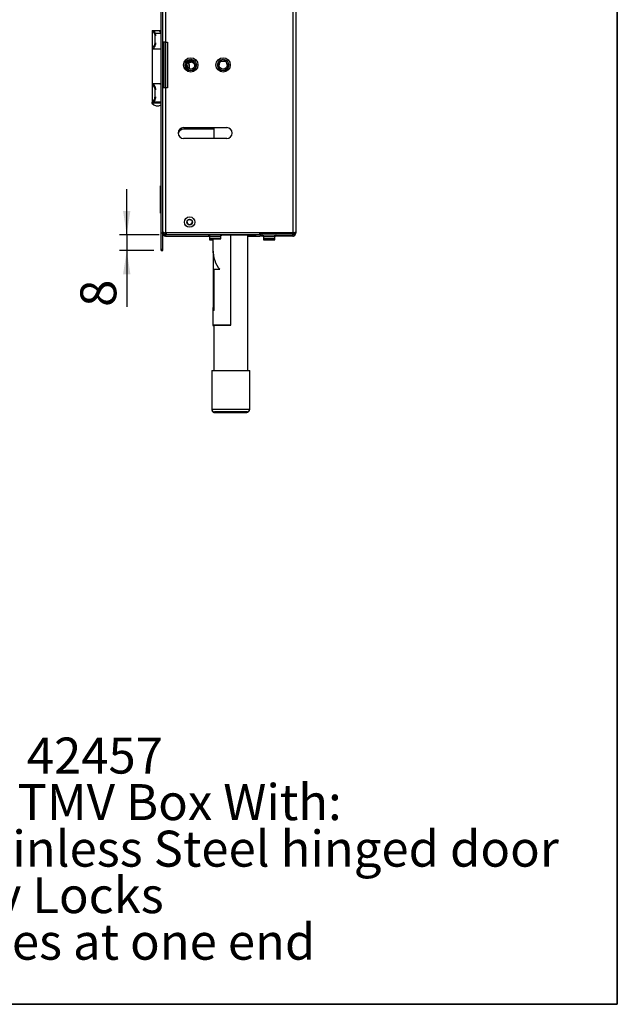
# Model space of a CAD drawing. Units: millimetres. Extents: x -399 to 4150, y 50 to 2939.
# Drawn here: x 3319 to 4150, y 50 to 1418 of the extents above; entities that cross this region are included whole.
import ezdxf

# ---------------------------------------------------------------- set-up
doc = ezdxf.new("R2010")
doc.units = ezdxf.units.MM
doc.header["$LTSCALE"] = 10
doc.layers.add('ANNOTATION', color=7, linetype='Continuous', lineweight=25)
doc.layers.add('BORDER', color=1, linetype='Continuous', lineweight=35)
doc.styles.add('SLDTEXTSTYLE2', font='TXT', dxfattribs={"width": 0.75})
doc.dimstyles.new('SLDDIMSTYLE2', dxfattribs={"dimtxt": 50, "dimasz": 33.02, "dimexe": 0, "dimexo": 0.0625, "dimgap": 12.5, "dimtad": 1, "dimdec": 0, "dimlfac": 0.4, "dimrnd": 1e-09, "dimzin": 12, "dimdsep": 46, "dimtxsty": 'SLDTEXTSTYLE2', "dimsah": 1, "dimcen": 0.09, "dimadec": 0, "dimazin": 3, "dimtfac": 1, "dimtmove": 0, "dimatfit": 0, "dimfxl": 0, "dimfrac": 2, "dimtolj": 1, "dimtzin": 12, "dimarcsym": 0})

# ---------------------------------------------------------------- blocks, each defined once
blk = doc.blocks.new('_D_5')
at = {"layer": 'ANNOTATION'}
for p, q in [((3467.6, 1119.6), (3467.6, 1183.1)), ((3512.6, 1119.6), (3457.6, 1119.6)), ((3467.6, 1119.6), (3467.6, 1097.6)), ((3505.4, 1097.6), (3457.6, 1097.6)), ((3467.6, 1097.6), (3467.6, 1019.3))]:
    blk.add_line(p, q, dxfattribs=at)
for points in [[(3467.6, 1119.6), (3472.7, 1152.6), (3462.5, 1152.6)], [(3467.6, 1097.6), (3462.5, 1064.6), (3472.7, 1064.6)]]:
    blk.add_solid(points, dxfattribs=at)
at = {"layer": 'ANNOTATION', "insert": (3403.1, 1019.3), "char_height": 50, "attachment_point": 1, "rotation": 90, "style": 'SLDTEXTSTYLE2'}
blk.add_mtext('8', dxfattribs=at)
blk = doc.blocks.new('SW_NOTE_1')
at = {"layer": 'ANNOTATION', "color": 0, "char_height": 50, "attachment_point": 1, "style": 'SLDTEXTSTYLE2'}
for s, insert in [('42457', (225, 64.5)), ('Horne TMV Box With:', (0, -0.2)), ('%%d', (0, -64.9)), ('Stainless Steel hinged door', (100, -64.9)), ('%%d', (0, -129.5)), ('Key Locks', (100, -129.5)), ('Pipes at one end', (100, -194.2)), ('%%d', (0, -194.2))]:
    blk.add_mtext(s, dxfattribs=dict(at, insert=insert))

msp = doc.modelspace()

# ---------------------------------------------------------------- linework, layer by layer
at = {"color": 7, "linetype": 'Continuous', "lineweight": 25}
for p, q in [((3515.4, 1122.2), (3515.4, 2042.2)), ((3517.6, 1122.2), (3517.6, 2042.2)), ((3698.6, 2042.2), (3698.6, 1122.1)), ((3702.6, 2040.6), (3702.6, 1123.6)), ((3521.6, 1776.9), (3521.6, 1387.4)), ((3502.9, 1403.6), (3502.9, 1378.5)), ((3502.9, 1403.6), (3505.1, 1403.6)), ((3507.3, 1403.6), (3506.2, 1401.6)), ((3506.7, 1396.1), (3506.7, 1386.1)), ((3506.7, 1396.1), (3507.7, 1396.1)), ((3515.4, 1399.7), (3513.1, 1403.6)), ((3506.7, 1386.1), (3507.7, 1386.1)), ((3517.6, 1387.4), (3519.6, 1387.4)), ((3517.6, 1387.4), (3519.6, 1387.4)), ((3519.6, 1387.4), (3519.6, 1387.4)), ((3519.6, 1323.9), (3519.6, 1387.4)), ((3521.6, 1387.4), (3524.2, 1387.4)), ((3521.6, 1387.4), (3521.6, 1387.4)), ((3521.6, 1387.4), (3524.2, 1387.4)), ((3524.2, 1387.4), (3524.2, 1323.9)), ((3502.9, 1378.6), (3505.1, 1378.6)), ((3502.9, 1378.1), (3502.9, 1329.3)), ((3504.8, 1378.6), (3504.8, 1378.1)), ((3515, 1378.1), (3515, 1329.3)), ((3548.9, 1355.6), (3548.9, 1355.6)), ((3551.6, 1356), (3551, 1356)), ((3551.6, 1356), (3551, 1356)), ((3557.8, 1361.3), (3555.5, 1361.3)), ((3557.9, 1361.3), (3555.5, 1361.3)), ((3564.4, 1355.6), (3564.4, 1355.6)), ((3593.9, 1355.6), (3593.9, 1355.6)), ((3609.4, 1355.6), (3609.4, 1355.6)), ((3554.7, 1350.3), (3555.1, 1353.5)), ((3555.1, 1353.5), (3555.1, 1353.5)), ((3502.9, 1328.6), (3502.9, 1303.6)), ((3502.9, 1328.6), (3505.1, 1328.6)), ((3504.8, 1329.3), (3504.8, 1328.5)), ((3513.7, 1329.3), (3515, 1329.3)), ((3506.7, 1321.1), (3506.7, 1311.1)), ((3506.7, 1321.1), (3507.7, 1321.1)), ((3521.6, 1323.9), (3521.6, 1122.1)), ((3524.2, 1323.9), (3521.6, 1323.9)), ((3502.7, 1303.6), (3502.7, 1302.3)), ((3504.8, 1303.6), (3504.8, 1303.6)), ((3506.7, 1311.1), (3507.7, 1311.1)), ((3546.7, 1268.4), (3606.7, 1268.4)), ((3546.7, 1268.4), (3546.7, 1268.4)), ((3546.7, 1268.4), (3606.7, 1268.4)), ((3588.6, 1266.4), (3546.7, 1266.4)), ((3546.7, 1266.4), (3546.7, 1266.4)), ((3588.6, 1266.4), (3546.7, 1266.4)), ((3588.6, 1268.4), (3588.6, 1253.4)), ((3606.7, 1268.4), (3606.7, 1268.4)), ((3606.7, 1253.4), (3546.7, 1253.4)), ((3514.6, 1187.6), (3515.4, 1187.6)), ((3514.6, 1182.6), (3514.6, 1187.6)), ((3515.4, 1182.6), (3514.6, 1182.6)), ((3514.6, 1155.1), (3514.6, 1182.6)), ((3514.6, 1150.1), (3514.6, 1155.1)), ((3514.6, 1155.1), (3515.4, 1155.1)), ((3515.4, 1150.1), (3514.6, 1150.1)), ((3514.6, 1149.7), (3514.6, 1150.1)), ((3514.6, 1149.7), (3514.6, 1149.7)), ((3514.6, 1149.4), (3514.6, 1149.7)), ((3514.6, 1149.4), (3515.4, 1149.4)), ((3551.5, 1137.1), (3551.5, 1137.1)), ((3558.8, 1137.1), (3558.8, 1137.1)), ((3515.4, 1099.6), (3515.4, 1122.2)), ((3515.4, 1122.2), (3517.6, 1122.2)), ((3517.6, 1099.6), (3517.6, 1122.2)), ((3702.6, 1123.6), (3702.6, 1121.6)), ((3698.6, 1122.1), (3521.6, 1122.1)), ((3698.6, 1122.1), (3521.6, 1122.1)), ((3521.6, 1122.1), (3521.6, 1122.1)), ((3521.6, 1119.6), (3521.6, 1121.6)), ((3522.6, 1121.6), (3521.6, 1121.6)), ((3522.6, 1119.6), (3521.6, 1119.6)), ((3521.6, 1119.6), (3521.6, 1117.6)), ((3521.6, 1117.6), (3522.6, 1117.6)), ((3522.6, 1122.1), (3522.6, 1120.2)), ((3522.6, 1119.6), (3522.6, 1120.2)), ((3522.6, 1119.6), (3522.6, 1119.6)), ((3652.6, 1119.6), (3522.6, 1119.6)), ((3522.6, 1117.6), (3581.9, 1117.6)), ((3522.6, 1117.6), (3522.6, 1117.6)), ((3582.9, 1117), (3582.9, 1113.7)), ((3582.9, 1113.7), (3582.9, 1112.6)), ((3586.9, 1119.6), (3646.9, 1119.6)), ((3586.9, 1119.3), (3586.9, 1119.6)), ((3646.9, 1119.3), (3586.9, 1119.3)), ((3587.4, 1113.7), (3587.4, 1099)), ((3594.4, 1119.6), (3594.4, 1119.3)), ((3646.9, 1119.6), (3594.4, 1119.6)), ((3594.4, 1119.6), (3594.4, 1119.6)), ((3594.4, 1119.3), (3646.9, 1119.3)), ((3598.4, 1113.7), (3598.4, 1117)), ((3599.9, 1119.2), (3646.9, 1119.2)), ((3612.4, 994.1), (3612.4, 1119.1)), ((3636.1, 930.8), (3636.1, 1119.2)), ((3640.9, 1118.9), (3636.1, 1118.9)), ((3636.1, 1118.8), (3640.9, 1118.8)), ((3640.9, 1118.5), (3636.1, 1118.5)), ((3636.1, 1118.4), (3640.9, 1118.4)), ((3646.9, 1118.1), (3636.1, 1118.1)), ((3636.1, 1118), (3646.9, 1118)), ((3646.9, 1117.9), (3636.1, 1117.9)), ((3646.9, 1117.7), (3636.1, 1117.7)), ((3636.1, 1117.7), (3646.9, 1117.7)), ((3636.1, 1117.6), (3652.6, 1117.6)), ((3639.4, 1119.5), (3646.9, 1119.5)), ((3639.4, 1119.4), (3639.4, 1119.5)), ((3639.4, 1119.4), (3646.9, 1119.4)), ((3639.4, 1119.3), (3639.4, 1119.4)), ((3646.9, 1119.4), (3639.4, 1119.4)), ((3646.9, 1119.3), (3639.4, 1119.3)), ((3639.4, 1117.9), (3646.9, 1117.9)), ((3639.4, 1117.8), (3639.4, 1117.9)), ((3646.9, 1117.8), (3639.4, 1117.8)), ((3639.4, 1117.8), (3646.9, 1117.8)), ((3639.4, 1117.7), (3639.4, 1117.8)), ((3646.9, 1117.7), (3639.4, 1117.7)), ((3645.4, 1118.9), (3640.9, 1118.9)), ((3640.9, 1118.8), (3645.4, 1118.8)), ((3645.4, 1118.5), (3640.9, 1118.5)), ((3640.9, 1118.4), (3645.4, 1118.4)), ((3644.9, 1119.2), (3645.4, 1119.1)), ((3644.9, 1118.8), (3645.4, 1118.7)), ((3644.9, 1118.4), (3645.4, 1118.3)), ((3645.4, 1119.1), (3645, 1119.2)), ((3645.4, 1118.7), (3645, 1118.8)), ((3645.4, 1118.3), (3645, 1118.4)), ((3645.4, 1119.1), (3646.9, 1119.1)), ((3645.4, 1119.1), (3645.4, 1119.1)), ((3646.9, 1119.1), (3645.4, 1119.1)), ((3645.4, 1119), (3646.9, 1119)), ((3645.4, 1119), (3645.4, 1119)), ((3646.9, 1119), (3645.4, 1119)), ((3646.9, 1118.9), (3645.4, 1118.9)), ((3645.4, 1118.9), (3646.9, 1118.9)), ((3645.4, 1118.9), (3645.4, 1118.9)), ((3646.9, 1118.9), (3645.4, 1118.9)), ((3645.4, 1118.8), (3646.9, 1118.8)), ((3645.4, 1118.7), (3646.9, 1118.7)), ((3645.4, 1118.7), (3645.4, 1118.7)), ((3646.9, 1118.7), (3645.4, 1118.7)), ((3645.4, 1118.6), (3646.9, 1118.6)), ((3645.4, 1118.6), (3645.4, 1118.6)), ((3646.9, 1118.6), (3645.4, 1118.6)), ((3646.9, 1118.5), (3645.4, 1118.5)), ((3645.4, 1118.5), (3646.9, 1118.5)), ((3645.4, 1118.5), (3645.4, 1118.5)), ((3646.9, 1118.5), (3645.4, 1118.5)), ((3645.4, 1118.4), (3646.9, 1118.4)), ((3645.4, 1118.3), (3646.9, 1118.3)), ((3645.4, 1118.3), (3645.4, 1118.3)), ((3646.9, 1118.3), (3645.4, 1118.3)), ((3645.4, 1118.2), (3646.9, 1118.2)), ((3645.4, 1118.2), (3645.4, 1118.2)), ((3646.9, 1118.2), (3645.4, 1118.2)), ((3645.4, 1118.1), (3646.9, 1118.1)), ((3645.4, 1118.1), (3645.4, 1118.1)), ((3646.9, 1118.1), (3645.4, 1118.1)), ((3646.9, 1119.6), (3646.9, 1119.6)), ((3646.9, 1119.5), (3646.9, 1119.4)), ((3646.9, 1119.4), (3646.9, 1119.3)), ((3646.9, 1119.3), (3646.9, 1119.3)), ((3646.9, 1119.2), (3646.9, 1119.1)), ((3646.9, 1119.1), (3646.9, 1119)), ((3646.9, 1119), (3646.9, 1118.9)), ((3646.9, 1118.9), (3646.9, 1118.9)), ((3646.9, 1118.8), (3646.9, 1118.7)), ((3646.9, 1118.7), (3646.9, 1118.6)), ((3646.9, 1118.6), (3646.9, 1118.5)), ((3646.9, 1118.5), (3646.9, 1118.5)), ((3646.9, 1118.4), (3646.9, 1118.3)), ((3646.9, 1118.3), (3646.9, 1118.2)), ((3646.9, 1118.2), (3646.9, 1118.1)), ((3646.9, 1118.1), (3646.9, 1118.1)), ((3646.9, 1118), (3646.9, 1117.9)), ((3646.9, 1117.9), (3646.9, 1117.8)), ((3646.9, 1117.8), (3646.9, 1117.7)), ((3646.9, 1117.7), (3646.9, 1117.7)), ((3652.6, 1119.6), (3652.6, 1122.1)), ((3653.6, 1121.6), (3652.6, 1121.6)), ((3652.6, 1119.6), (3652.6, 1119.6)), ((3652.6, 1119.6), (3653.6, 1119.6)), ((3653.6, 1117.7), (3652.6, 1117.7)), ((3652.6, 1117.7), (3652.6, 1117.6)), ((3653.6, 1121.6), (3698.6, 1121.6)), ((3653.6, 1121.6), (3653.6, 1119.6)), ((3653.6, 1119.6), (3653.6, 1119.6)), ((3653.6, 1119.6), (3698.6, 1119.6)), ((3653.6, 1117.6), (3653.6, 1117.7)), ((3656.9, 1117.6), (3653.6, 1117.6)), ((3657.9, 1117), (3657.9, 1113.7)), ((3657.9, 1113.7), (3657.9, 1112.6)), ((3673.4, 1113.7), (3673.4, 1117)), ((3673.4, 1112.6), (3673.4, 1113.7)), ((3698.6, 1117.6), (3674.3, 1117.6)), ((3698.6, 1122.1), (3698.6, 1122.1)), ((3698.6, 1119.6), (3698.6, 1121.6)), ((3698.6, 1119.6), (3698.6, 1117.6)), ((3515.4, 1099.6), (3517.6, 1099.6)), ((3515.4, 1097.6), (3515.4, 1099.6)), ((3515.4, 1097.6), (3517.6, 1097.6)), ((3517.6, 1097.6), (3517.6, 1099.6)), ((3587.4, 1099), (3587.4, 1098.6)), ((3587.4, 1098.6), (3587.4, 1098.2)), ((3587.9, 1092.1), (3587.9, 1014)), ((3589.4, 1014.1), (3589.4, 1071.6)), ((3587.4, 1014), (3587.4, 994)), ((3587.4, 994), (3587.4, 993.6)), ((3587.4, 993.6), (3587.4, 993.2)), ((3588.6, 994), (3588.6, 930.8)), ((3612.4, 994.1), (3612.4, 994.1)), ((3586.1, 930.8), (3586.1, 877)), ((3638.6, 877), (3638.6, 930.8)), ((3586.1, 877), (3586.1, 876.6)), ((3586.1, 876.6), (3586.1, 876.2)), ((3638.6, 876.6), (3638.6, 877)), ((3638.6, 876.2), (3638.6, 876.6))]:
    msp.add_line(p, q, dxfattribs=at)
at = {"color": 8, "linetype": 'Continuous', "lineweight": 25}
for p, q in [((3521.6, 1387.4), (3521.6, 1323.9)), ((3600.6, 1119.2), (3600.6, 1119.2)), ((3640.9, 1119.2), (3640.9, 1118.9)), ((3640.9, 1118.8), (3640.9, 1118.5)), ((3645.4, 1119.2), (3645.4, 1119.1)), ((3645.4, 1119.1), (3645.4, 1119)), ((3645.4, 1119), (3645.4, 1118.9)), ((3645.4, 1118.9), (3645.4, 1118.9)), ((3645.4, 1118.8), (3645.4, 1118.7)), ((3645.4, 1118.7), (3645.4, 1118.6)), ((3645.4, 1118.6), (3645.4, 1118.5)), ((3645.4, 1118.5), (3645.4, 1118.5)), ((3645.4, 1118.4), (3645.4, 1118.3)), ((3645.4, 1118.3), (3645.4, 1118.2)), ((3645.4, 1118.2), (3645.4, 1118.1)), ((3675.6, 1119.2), (3675.6, 1119.2)), ((3675.6, 1118.1), (3675.6, 1118.1))]:
    msp.add_line(p, q, dxfattribs=at)
at = {"color": 7, "linetype": 'Continuous', "lineweight": 25, "flags": 128}
for points in [[(3515.4, 1399.2), (3515.2, 1399.2), (3514.1, 1399.2), (3512.3, 1399.2), (3510.2, 1399.2), (3508.2, 1399.2), (3507.2, 1399.2)], [(3507.3, 1403.6), (3507.5, 1403.6), (3508.2, 1403.6), (3509.1, 1403.6), (3510.2, 1403.6), (3511.3, 1403.6), (3512.3, 1403.6), (3512.9, 1403.6), (3513.1, 1403.6)], [(3502.9, 1378.6), (3503.8, 1378.5), (3504.9, 1378.5)], [(3502.9, 1378.1), (3502.9, 1378.1), (3503.6, 1378.1), (3505.2, 1378.1), (3507.5, 1378.1), (3510.1, 1378.1), (3512.7, 1378.1), (3515, 1378.1)], [(3556.7, 1359.4), (3554.5, 1358.9), (3554, 1358.7)], [(3554, 1358.7), (3554.5, 1358.9), (3556.7, 1359.4)], [(3599.2, 1360.8), (3599.3, 1360.8), (3604.2, 1360.9)], [(3604.1, 1360.8), (3601, 1360.8), (3599.2, 1360.8)], [(3515, 1329.3), (3512.7, 1329.3), (3510.1, 1329.3), (3507.5, 1329.3), (3505.2, 1329.3), (3503.6, 1329.3), (3502.9, 1329.3), (3503.1, 1329.3), (3504.2, 1329.3), (3504.8, 1329.3)], [(3515.4, 1303.6), (3514, 1303.6), (3511.5, 1303.6), (3508.9, 1303.6), (3506.5, 1303.6), (3504.5, 1303.6), (3503.2, 1303.6), (3502.7, 1303.6)], [(3515.4, 1302.3), (3514, 1302.3), (3511.5, 1302.3), (3508.9, 1302.3), (3506.5, 1302.3), (3504.5, 1302.3), (3503.2, 1302.3), (3502.7, 1302.3)], [(3581.4, 1119.2), (3580.7, 1119.2), (3580.7, 1119.2), (3581.6, 1119.2), (3583.3, 1119.2), (3585.6, 1119.2), (3588.4, 1119.2), (3591.4, 1119.2), (3594.3, 1119.2), (3596.8, 1119.2), (3598.9, 1119.2), (3600.2, 1119.2), (3600.6, 1119.2)], [(3582.4, 1118.1), (3581.6, 1118.1), (3580.7, 1118.1), (3580.7, 1118.1), (3581.6, 1118), (3582.4, 1118)], [(3598.4, 1113.7), (3597.9, 1113.7), (3596.5, 1113.7), (3594.5, 1113.7), (3591.9, 1113.7), (3589.3, 1113.7), (3586.7, 1113.7), (3584.7, 1113.7), (3583.3, 1113.7), (3582.9, 1113.7), (3583.3, 1113.7), (3584.7, 1113.7), (3586.7, 1113.7), (3589.3, 1113.7), (3591.9, 1113.7), (3594.5, 1113.7), (3596.5, 1113.7), (3597.9, 1113.7), (3598.4, 1113.7)], [(3587.4, 1112.5), (3586.7, 1112.5), (3584.7, 1112.5), (3583.3, 1112.6), (3582.9, 1112.6), (3583.3, 1112.6), (3584.7, 1112.6), (3586.7, 1112.6), (3587.4, 1112.6)], [(3584.9, 1113.7), (3585.3, 1113.7), (3586.5, 1113.7), (3588.4, 1113.7), (3590.6, 1113.7), (3592.8, 1113.7), (3594.7, 1113.7), (3595.9, 1113.7), (3596.4, 1113.7), (3595.9, 1113.7), (3594.7, 1113.7), (3592.8, 1113.7), (3590.6, 1113.7), (3588.4, 1113.7), (3586.5, 1113.7), (3585.3, 1113.7), (3584.9, 1113.7)], [(3612.4, 1119.1), (3607.5, 1119.1), (3602.8, 1119.1), (3599.7, 1119.1)], [(3600.6, 1119.2), (3600.2, 1119.2), (3600, 1119.2)], [(3616.9, 1119.5), (3615.4, 1119.5), (3614.1, 1119.5), (3613.2, 1119.5), (3612.9, 1119.5), (3613.2, 1119.5), (3614.1, 1119.5), (3615.4, 1119.5), (3616.9, 1119.5), (3618.4, 1119.5), (3619.7, 1119.5), (3620.6, 1119.5), (3620.9, 1119.5), (3620.6, 1119.5), (3619.7, 1119.5), (3618.4, 1119.5), (3616.9, 1119.5)], [(3616.9, 1119.4), (3618.4, 1119.4), (3619.7, 1119.4), (3620.6, 1119.4), (3620.9, 1119.3), (3620.6, 1119.3), (3619.7, 1119.3), (3618.4, 1119.3), (3616.9, 1119.3), (3615.4, 1119.3), (3614.1, 1119.3), (3613.2, 1119.3), (3612.9, 1119.3), (3613.2, 1119.4), (3614.1, 1119.4), (3615.4, 1119.4), (3616.9, 1119.4)], [(3644, 1119.2), (3644.6, 1119), (3645.4, 1118.9)], [(3644, 1118.8), (3644.6, 1118.6), (3645.4, 1118.5)], [(3644, 1118.4), (3644.6, 1118.2), (3645.4, 1118.1)], [(3645.4, 1118.9), (3644.6, 1119), (3644.1, 1119.2)], [(3645.4, 1118.5), (3644.6, 1118.6), (3644.1, 1118.8)], [(3645.4, 1118.1), (3644.6, 1118.2), (3644.1, 1118.4)], [(3645.4, 1119), (3644.6, 1119.1), (3644.4, 1119.2)], [(3644.4, 1119.2), (3644.6, 1119.1), (3645.4, 1119)], [(3645.4, 1118.6), (3644.6, 1118.7), (3644.4, 1118.8)], [(3644.4, 1118.8), (3644.6, 1118.7), (3645.4, 1118.6)], [(3645.4, 1118.2), (3644.6, 1118.3), (3644.4, 1118.4)], [(3644.4, 1118.4), (3644.6, 1118.3), (3645.4, 1118.2)], [(3656.4, 1119.2), (3655.7, 1119.2), (3655.7, 1119.2), (3656.6, 1119.2), (3658.3, 1119.2), (3660.6, 1119.2), (3663.4, 1119.2), (3666.4, 1119.2), (3669.3, 1119.2), (3671.8, 1119.2), (3673.9, 1119.2), (3675.2, 1119.2), (3675.6, 1119.2)], [(3657.4, 1118.1), (3656.6, 1118.1), (3655.7, 1118.1), (3655.7, 1118.1), (3656.6, 1118.1), (3657.4, 1118)], [(3673.4, 1113.7), (3672.9, 1113.7), (3671.5, 1113.7), (3669.5, 1113.7), (3666.9, 1113.7), (3664.3, 1113.7), (3661.7, 1113.7), (3659.7, 1113.7), (3658.3, 1113.7), (3657.9, 1113.7), (3658.3, 1113.7), (3659.7, 1113.7), (3661.7, 1113.7), (3664.3, 1113.7), (3666.9, 1113.7), (3669.5, 1113.7), (3671.5, 1113.7), (3672.9, 1113.7), (3673.4, 1113.7)], [(3673.4, 1112.6), (3672.9, 1112.6), (3671.5, 1112.5), (3669.5, 1112.5), (3666.9, 1112.5), (3664.3, 1112.5), (3661.7, 1112.5), (3659.7, 1112.5), (3658.3, 1112.6), (3657.9, 1112.6), (3658.3, 1112.6), (3659.7, 1112.6), (3661.7, 1112.6), (3664.3, 1112.6), (3666.9, 1112.6), (3669.5, 1112.6), (3671.5, 1112.6), (3672.9, 1112.6), (3673.4, 1112.6)], [(3659.9, 1113.7), (3660.3, 1113.7), (3661.5, 1113.7), (3663.4, 1113.7), (3665.6, 1113.7), (3667.8, 1113.7), (3669.7, 1113.7), (3670.9, 1113.7), (3671.4, 1113.7), (3670.9, 1113.7), (3669.7, 1113.7), (3667.8, 1113.7), (3665.6, 1113.7), (3663.4, 1113.7), (3661.5, 1113.7), (3660.3, 1113.7), (3659.9, 1113.7)], [(3659.9, 1112.6), (3660.3, 1112.6), (3661.5, 1112.6), (3663.4, 1112.6), (3665.6, 1112.6), (3667.8, 1112.6), (3669.7, 1112.6), (3670.9, 1112.6), (3671.4, 1112.6), (3670.9, 1112.6), (3669.7, 1112.6), (3667.8, 1112.5), (3665.6, 1112.5), (3663.4, 1112.5), (3661.5, 1112.6), (3660.3, 1112.6), (3659.9, 1112.6)], [(3675.6, 1118.1), (3675.2, 1118.1), (3673.9, 1118.1), (3673.8, 1118.1)], [(3675.6, 1119.2), (3675.2, 1119.2), (3675, 1119.2)], [(3589.4, 1071.6), (3590.1, 1071.6), (3590.8, 1071.6), (3591.7, 1071.6), (3592.6, 1071.6), (3593.5, 1071.6), (3594.6, 1071.6), (3595.7, 1071.6), (3596.9, 1071.6)], [(3612.4, 994.1), (3607.5, 994.1), (3602.8, 994.1), (3598.5, 994.1), (3594.7, 994.1), (3591.6, 994.1), (3589.3, 994.1), (3587.8, 994), (3587.4, 994), (3587.8, 994), (3588.6, 994)], [(3588.6, 993.6), (3587.8, 993.6), (3587.4, 993.6), (3587.8, 993.6), (3588.6, 993.7)], [(3588.6, 993.2), (3587.8, 993.2), (3587.4, 993.2), (3587.8, 993.2), (3588.6, 993.2)], [(3588.6, 994), (3589.1, 994), (3590.4, 994.1), (3592.6, 994.1), (3595.6, 994.1), (3599.2, 994.1), (3603.3, 994.1), (3607.7, 994.1), (3612.4, 994.1)], [(3586.1, 930.8), (3586.1, 930.8), (3586.6, 930.8), (3587.9, 930.8), (3590, 930.8), (3593, 930.8), (3596.6, 930.8)], [(3596.6, 930.8), (3600.7, 930.8), (3605.2, 930.8), (3610, 930.8), (3614.8, 930.8), (3619.6, 930.8), (3624.1, 930.8), (3628.2, 930.8), (3631.8, 930.8), (3634.7, 930.8), (3636.8, 930.8), (3638.2, 930.8), (3638.6, 930.8)], [(3598.8, 873.3), (3602.7, 873.3), (3607, 873.3), (3611.5, 873.3), (3616, 873.3), (3620.4, 873.3), (3624.5, 873.3), (3628.1, 873.3), (3631, 873.3), (3633.1, 873.3), (3634.4, 873.3), (3634.9, 873.3), (3634.3, 873.3), (3632.9, 873.3), (3630.7, 873.3), (3627.6, 873.3), (3624, 873.2), (3619.9, 873.2), (3615.5, 873.2), (3610.9, 873.2), (3606.4, 873.2), (3602.2, 873.2), (3598.4, 873.3), (3595.1, 873.3), (3592.5, 873.3), (3590.8, 873.3), (3589.9, 873.3), (3589.9, 873.3)], [(3599.4, 872.9), (3603.4, 872.9), (3607.7, 872.9), (3612.2, 872.9), (3616.7, 872.9), (3621.1, 872.9), (3625.1, 872.9), (3628.6, 872.9), (3631.4, 872.9), (3633.4, 872.9), (3634.6, 872.9), (3634.8, 872.9), (3634.2, 872.9), (3632.6, 872.9), (3630.2, 872.9), (3627.1, 872.8), (3623.4, 872.8), (3619.2, 872.8), (3614.8, 872.8), (3610.2, 872.8), (3605.7, 872.8), (3601.6, 872.8), (3597.8, 872.8), (3594.6, 872.9), (3592.2, 872.9), (3590.6, 872.9), (3589.9, 872.9), (3589.9, 872.9)], [(3597.5, 872.5), (3601.2, 872.5), (3605.4, 872.5), (3609.8, 872.5), (3614.4, 872.5), (3618.9, 872.5), (3623.1, 872.5), (3626.8, 872.5), (3630, 872.5), (3632.4, 872.5), (3634.1, 872.5), (3634.8, 872.5), (3634.6, 872.5), (3633.5, 872.5), (3631.6, 872.5), (3628.8, 872.4), (3625.4, 872.4), (3621.5, 872.4), (3617.1, 872.4), (3612.6, 872.4), (3608.1, 872.4), (3603.7, 872.4), (3599.7, 872.4), (3596.2, 872.4), (3593.4, 872.5), (3591.3, 872.5), (3590.2, 872.5), (3589.9, 872.5)], [(3589.9, 872.5), (3590.5, 872.5), (3592, 872.5), (3594.4, 872.5), (3597.5, 872.5)], [(3590.1, 873.3), (3591, 873.3), (3592.8, 873.3), (3595.5, 873.3), (3598.8, 873.3)], [(3590.2, 872.9), (3591.2, 872.9), (3593.2, 872.9), (3595.9, 872.9), (3599.4, 872.9)]]:
    msp.add_lwpolyline(points, dxfattribs=at)
at = {"color": 8, "linetype": 'Continuous', "lineweight": 25, "flags": 128}
for points in [[(3582.9, 1117), (3583.3, 1117), (3584.7, 1117), (3586.7, 1117), (3589.3, 1117), (3591.9, 1117), (3594.5, 1117), (3596.5, 1117), (3597.9, 1117), (3598.4, 1117)], [(3657.9, 1117), (3658.3, 1117), (3659.7, 1117), (3661.7, 1117), (3664.3, 1117), (3666.9, 1117), (3669.5, 1117), (3671.5, 1117), (3672.9, 1117), (3673.4, 1117)], [(3586.1, 877), (3586.1, 877), (3586.6, 877), (3587.9, 877.1), (3590, 877.1), (3593, 877.1), (3596.6, 877.1)], [(3596.6, 877.1), (3600.7, 877.1), (3605.2, 877.1), (3610, 877.1), (3614.8, 877.1), (3619.6, 877.1), (3624.1, 877.1), (3628.2, 877.1), (3631.8, 877.1), (3634.7, 877.1), (3636.8, 877.1), (3638.2, 877), (3638.6, 877)], [(3589.9, 873.3), (3590, 873.3), (3590.1, 873.3)], [(3589.9, 872.9), (3590.1, 872.9), (3590.2, 872.9)], [(3589.9, 872.5), (3589.9, 872.5), (3589.9, 872.5)]]:
    msp.add_lwpolyline(points, dxfattribs=at)
at = {"color": 7, "linetype": 'Continuous', "lineweight": 25}
for centre, radius in [((3556.7, 1355.6), 10), ((3556.7, 1355.6), 7.75), ((3556.7, 1355.6), 5.75), ((3601.7, 1355.6), 10), ((3601.7, 1355.6), 7.75), ((3601.7, 1355.6), 5.75), ((3555.1, 1137.1), 7.25), ((3555.1, 1137.1), 3.95), ((3555.1, 1137.1), 3.65)]:
    msp.add_circle(centre, radius, dxfattribs=at)
for centre, radius, start, end in [((3507.6, 1779.1), 375.6, 269.6337, 269.9633), ((3513.4, 1620.6), 217.1, 269.9446, 270.5273), ((3520.6, 923.8), 463.6, 89.8764, 90.3708), ((3521.1, 1155.6), 231.8, 89.8764, 90.3708), ((3556.7, 1355.6), 7.75, 180, 360), ((3556.7, 1355.6), 5.75, 90.0001, 179.9998), ((3542.6, 1353.5), 9.39, 353.1331, 15.4475), ((3542.6, 1353.5), 12.5, 344.821, 32.2354), ((3556.7, 1355.6), 5.75, 0.0002, 89.9998), ((3556.7, 1353.6), 5.75, 10.0776, 89.9998), ((3556.7, 1353.6), 5.75, 10.1131, 89.9998), ((3601.7, 1355.6), 7.75, 180, 360), ((3601.7, 1355.6), 5.75, 90.0001, 179.9998), ((3601.7, 1355.6), 5.75, 0.0001, 90), ((3520.6, 860.3), 463.6, 89.8764, 90.3708), ((3510.2, 1307.9), 9.38, 216.87, 303.1386), ((3546.7, 1260.9), 7.5, 90.0001, 269.9999), ((3546.7, 1260.9), 7.5, 90.0002, 179.9998), ((3546.7, 1258.9), 7.5, 89.9993, 172.3725), ((3546.7, 1258.9), 7.5, 90, 172.3551), ((3606.7, 1260.9), 7.5, 270.0001, 89.9999), ((3606.7, 1260.9), 7.5, 0.0001, 89.9999), ((3555.1, 1137.1), 3.65, 179.9999, 0.0001), ((3521.6, 1123.6), 4, 180.0007, 269.9997), ((3521.6, 1123.6), 2, 216.0713, 269.9983), ((3521.6, 1121.6), 4, 180.0007, 269.9997), ((3587.2, 853.3), 259.3, 89.9583, 90.5107), ((3587.2, 1371.8), 259.3, 269.4893, 270.0417), ((3673.6, 1284.2), 166.1, 270.0643, 270.7069), ((3589.2, 936.4), 77.7, 89.8227, 91.3617)]:
    msp.add_arc(centre, radius, start, end, dxfattribs=at)
at = {"color": 8, "linetype": 'Continuous', "lineweight": 25}
msp.add_arc((3542.6, 1353.5), 12, 345.1835, 31.8556, dxfattribs=at)
at = {"color": 7, "linetype": 'Continuous', "lineweight": 25}
for centre, major_axis, ratio, start_param, end_param in [((3612.4, 1099), (0, 34.9), 0.71539, 1.570796, 2.474646), ((3612.4, 1099), (0, 35.1), 0.713188, 1.570796, 1.771131), ((3612.4, 1098.2), (0, 34.9), 0.71539, 1.570796, 1.771131), ((3612.4, 1098.2), (0, 35.1), 0.713188, 1.570796, 1.771131), ((3612.4, 1013.6), (0, 35.1), 0.713188, 1.370461, 1.559241)]:
    msp.add_ellipse(centre, major_axis=major_axis, ratio=ratio, start_param=start_param, end_param=end_param, dxfattribs=at)
for points, knots in [([(3502.9, 1403.6), (3502.9, 1403.5), (3502.8, 1403.5), (3502.9, 1403.3), (3503.3, 1402.9), (3504, 1402.2), (3504.8, 1401.2), (3505.6, 1400), (3506.4, 1398.4), (3506.5, 1397), (3506.7, 1396.1)], [0, 0, 0, 0, 0.0769166, 0.1518409, 0.2941216, 0.4277062, 0.5575978, 0.673369, 0.7809146, 1, 1, 1, 1]), ([(3505.1, 1403.6), (3505.1, 1403.5), (3505.1, 1403.5), (3505.1, 1403.3), (3505.4, 1402.9), (3505.9, 1402.1), (3506.7, 1400.8), (3507.5, 1398.8), (3507.7, 1397), (3507.7, 1396.1)], [0, 0, 0, 0, 0.064356, 0.127418, 0.250148, 0.372066, 0.499688, 0.740921, 1, 1, 1, 1]), ([(3506.7, 1386.1), (3506.5, 1385.1), (3506.3, 1383.6), (3505.5, 1382), (3504.8, 1380.9), (3504, 1379.9), (3503.3, 1379.1), (3502.9, 1378.7), (3502.9, 1378.7), (3502.9, 1378.6)], [0, 0, 0, 0, 0.254183, 0.367503, 0.476622, 0.626696, 0.774132, 0.924647, 1, 1, 1, 1]), ([(3507.7, 1386.1), (3507.6, 1385.1), (3507.4, 1383.3), (3506.6, 1381.2), (3505.9, 1380), (3505.4, 1379.1), (3505.2, 1378.9), (3505.1, 1378.7)], [0, 0, 0, 0, 0.3140513, 0.5670478, 0.7220625, 0.8637872, 1, 1, 1, 1]), ([(3502.9, 1328.6), (3502.9, 1328.5), (3502.8, 1328.5), (3502.9, 1328.3), (3503.3, 1327.9), (3504, 1327.2), (3504.8, 1326.2), (3505.6, 1325), (3506.4, 1323.4), (3506.5, 1322), (3506.7, 1321.1)], [0, 0, 0, 0, 0.076917, 0.151841, 0.294122, 0.427706, 0.557598, 0.673369, 0.780915, 1, 1, 1, 1]), ([(3505.1, 1328.4), (3505.1, 1328.4), (3505.2, 1328.3), (3505.4, 1327.9), (3505.9, 1327.1), (3506.7, 1325.8), (3507.5, 1323.8), (3507.7, 1322), (3507.7, 1321.1)], [0, 0, 0, 0, 0.022337, 0.159847, 0.296445, 0.439438, 0.709722, 1, 1, 1, 1]), ([(3506.7, 1311.1), (3506.5, 1310.1), (3506.3, 1308.6), (3505.5, 1307), (3504.8, 1305.9), (3504, 1304.9), (3503.3, 1304.1), (3502.9, 1303.7), (3502.9, 1303.7), (3502.9, 1303.6)], [0, 0, 0, 0, 0.254183, 0.367503, 0.476622, 0.626696, 0.774132, 0.924647, 1, 1, 1, 1]), ([(3507.7, 1311.1), (3507.6, 1310.1), (3507.4, 1308.3), (3506.6, 1306.2), (3505.9, 1305), (3505.4, 1304.1), (3505.2, 1303.9), (3505.1, 1303.7)], [0, 0, 0, 0, 0.3140513, 0.5670478, 0.7220625, 0.8637872, 1, 1, 1, 1]), ([(3517.6, 1124.1), (3517.6, 1124), (3517.6, 1123.9), (3517.7, 1123.8), (3517.7, 1123.7), (3517.8, 1123.6), (3517.9, 1123.4), (3518, 1123.3), (3518.2, 1123.2), (3518.4, 1123.1), (3518.6, 1123), (3518.8, 1122.9), (3519, 1122.8), (3519.2, 1122.7), (3519.5, 1122.6), (3519.7, 1122.5), (3520, 1122.5), (3520.2, 1122.4), (3520.5, 1122.3), (3520.8, 1122.3), (3521.1, 1122.2), (3521.3, 1122.1), (3521.5, 1122.1), (3521.6, 1122.1)], [0, 0, 0, 0, 0.053279, 0.10597, 0.158074, 0.209597, 0.260539, 0.310906, 0.360701, 0.409926, 0.458587, 0.506686, 0.554229, 0.601218, 0.647658, 0.693555, 0.738911, 0.783733, 0.828025, 0.871792, 0.91504, 0.957774, 1, 1, 1, 1]), ([(3698.6, 1122.1), (3698.9, 1122.1), (3699.1, 1122.2), (3699.7, 1122.3), (3699.9, 1122.3), (3700.4, 1122.4), (3700.6, 1122.5), (3701.1, 1122.6), (3701.3, 1122.7), (3701.8, 1122.9), (3702.1, 1123), (3702.5, 1123.3), (3702.6, 1123.5), (3702.6, 1123.6)], [0, 0, 0, 0, 0.125, 0.125, 0.25, 0.25, 0.375, 0.375, 0.5, 0.5, 0.75, 0.75, 1, 1, 1, 1]), ([(3702.6, 1123.6), (3702.6, 1123.5), (3702.6, 1123.3), (3702.6, 1123), (3702.5, 1122.7), (3702.4, 1122.3), (3702.3, 1122.1), (3702.2, 1121.8), (3702, 1121.5), (3701.8, 1121.2), (3701.6, 1121), (3701.4, 1120.8), (3701.2, 1120.6), (3701, 1120.4), (3700.7, 1120.2), (3700.5, 1120.1), (3700.2, 1120), (3700, 1119.9), (3699.7, 1119.8), (3699.4, 1119.7), (3699.1, 1119.7), (3698.9, 1119.6), (3698.7, 1119.6), (3698.6, 1119.6)], [0, 0, 0, 0, 0.05317, 0.105773, 0.157809, 0.209281, 0.260191, 0.31054, 0.36033, 0.409564, 0.458243, 0.506369, 0.553946, 0.600974, 0.647457, 0.693397, 0.738797, 0.783659, 0.827985, 0.87178, 0.915045, 0.957784, 1, 1, 1, 1]), ([(3700.1, 1122.4), (3700.1, 1122.3), (3699.9, 1122), (3699.3, 1121.7), (3698.8, 1121.7), (3698.6, 1121.6)], [0, 0, 0, 0, 0.15093, 0.593404, 1, 1, 1, 1]), ([(3581.3, 1119.1), (3581.4, 1119.1), (3581.7, 1119), (3582.1, 1118.7), (3582.6, 1118.1), (3582.8, 1117.5), (3582.8, 1117.1), (3582.9, 1117)], [0, 0, 0, 0, 0.051062, 0.296582, 0.567937, 0.85322, 1, 1, 1, 1]), ([(3581.3, 1117.9), (3581.4, 1117.9), (3581.6, 1117.8), (3582.1, 1117.5), (3582.6, 1117), (3582.8, 1116.3), (3582.8, 1115.9), (3582.9, 1115.8)], [0, 0, 0, 0, 0.057325, 0.301224, 0.570789, 0.854189, 1, 1, 1, 1]), ([(3598.4, 1117), (3598.4, 1117.2), (3598.4, 1117.6), (3598.7, 1118.2), (3599.1, 1118.6), (3599.5, 1118.9), (3599.8, 1119.1), (3599.9, 1119.1), (3599.9, 1119.1)], [0, 0, 0, 0, 0.217825, 0.463189, 0.664826, 0.835336, 0.976404, 1, 1, 1, 1]), ([(3656.3, 1119.1), (3656.4, 1119.1), (3656.7, 1119), (3657.1, 1118.7), (3657.6, 1118.1), (3657.8, 1117.5), (3657.8, 1117.1), (3657.9, 1117)], [0, 0, 0, 0, 0.051063, 0.296582, 0.567938, 0.85322, 1, 1, 1, 1]), ([(3656.3, 1117.9), (3656.4, 1117.9), (3656.6, 1117.8), (3657.1, 1117.5), (3657.6, 1117), (3657.8, 1116.3), (3657.8, 1115.9), (3657.9, 1115.8)], [0, 0, 0, 0, 0.057323, 0.301223, 0.570789, 0.854189, 1, 1, 1, 1]), ([(3673.4, 1117), (3673.4, 1117.2), (3673.4, 1117.6), (3673.7, 1118.2), (3674.1, 1118.6), (3674.5, 1118.9), (3674.8, 1119.1), (3674.9, 1119.1), (3674.9, 1119.1)], [0, 0, 0, 0, 0.217825, 0.46319, 0.664826, 0.835338, 0.976408, 1, 1, 1, 1]), ([(3673.4, 1115.8), (3673.4, 1116), (3673.4, 1116.5), (3673.7, 1117), (3674.1, 1117.5), (3674.5, 1117.8), (3674.8, 1117.9), (3674.9, 1118), (3675, 1118)], [0, 0, 0, 0, 0.217029, 0.461409, 0.662235, 0.832062, 0.972566, 1, 1, 1, 1]), ([(3698.6, 1117.6), (3698.7, 1117.6), (3698.9, 1117.6), (3699.2, 1117.7), (3699.6, 1117.8), (3699.9, 1117.8), (3700.2, 1118), (3700.5, 1118.1), (3700.8, 1118.3), (3701.1, 1118.5), (3701.3, 1118.7), (3701.6, 1119), (3701.8, 1119.2), (3702, 1119.5), (3702.2, 1119.8), (3702.3, 1120.2), (3702.5, 1120.5), (3702.5, 1120.9), (3702.6, 1121.3), (3702.6, 1121.5), (3702.6, 1121.6)], [0, 0, 0, 0, 0.0497251, 0.1001094, 0.1511586, 0.2028783, 0.2552737, 0.30835, 0.3621122, 0.416565, 0.4717129, 0.5275603, 0.5841116, 0.6413706, 0.6993415, 0.7580279, 0.8174335, 0.8775618, 0.9384162, 1, 1, 1, 1]), ([(3586.1, 876.7), (3586.1, 876.6), (3586, 876.1), (3586.3, 875.2), (3586.9, 874.3), (3587.6, 873.6), (3588.2, 873.2), (3588.8, 873), (3589.2, 872.9), (3589.4, 872.9), (3589.4, 872.9)], [0, 0, 0, 0, 0.031989, 0.279352, 0.474101, 0.637006, 0.774274, 0.885938, 0.967507, 1, 1, 1, 1]), ([(3586.2, 876.2), (3586.1, 876), (3586.1, 875.4), (3586.5, 874.5), (3587.1, 873.7), (3587.8, 873.1), (3588.4, 872.8), (3588.9, 872.6), (3589.2, 872.5), (3589.3, 872.5)], [0, 0, 0, 0, 0.103355, 0.338961, 0.52852, 0.688437, 0.82232, 0.929212, 1, 1, 1, 1]), ([(3586.2, 877), (3586.2, 876.8), (3586.1, 876.1), (3586.6, 875.1), (3587.2, 874.3), (3587.9, 873.8), (3588.5, 873.5), (3589, 873.4), (3589.3, 873.3), (3589.4, 873.3), (3589.4, 873.3)], [0, 0, 0, 0, 0.14585, 0.367323, 0.54764, 0.700111, 0.827031, 0.926773, 0.990845, 1, 1, 1, 1]), ([(3635.3, 873.3), (3635.4, 873.3), (3635.7, 873.4), (3636.4, 873.6), (3637.3, 874.2), (3638.1, 875.1), (3638.6, 876.1), (3638.6, 876.8), (3638.5, 877)], [0, 0, 0, 0, 0.047175, 0.210096, 0.396087, 0.632645, 0.874889, 1, 1, 1, 1]), ([(3635.3, 872.9), (3635.3, 872.9), (3635.5, 872.9), (3636.1, 873.1), (3636.8, 873.4), (3637.7, 874.1), (3638.4, 875.2), (3638.7, 876.1), (3638.6, 876.6), (3638.6, 876.6)], [0, 0, 0, 0, 0.027004, 0.129686, 0.289266, 0.492129, 0.726125, 0.970999, 1, 1, 1, 1])]:
    msp.add_open_spline(points, degree=3, knots=knots, dxfattribs=at)
at = {"layer": 'BORDER', "color": 7}
for p, q in [((4150, 50), (4150, 2920)), ((50, 50), (4150, 50))]:
    msp.add_line(p, q, dxfattribs=at)

# ---------------------------------------------------------------- block references
at = {"layer": 'ANNOTATION'}
msp.add_blockref('SW_NOTE_1', (3103.6, 356.2), dxfattribs=at)

# ---------------------------------------------------------------- dimensions: what is measured, and where the dimension line sits
dim = msp.add_linear_dim(base=(3467.6, 1097.6), p1=(3522.6, 1119.6), p2=(3515.4, 1097.6), angle=270, text='8', dimstyle='SLDDIMSTYLE2', dxfattribs=at)
dim.commit()
dim.dimension.update_dxf_attribs({"geometry": '_D_5', "text_midpoint": (3467.6, 1037.8), "dimtype": 160})

doc.saveas('drawing.dxf')
